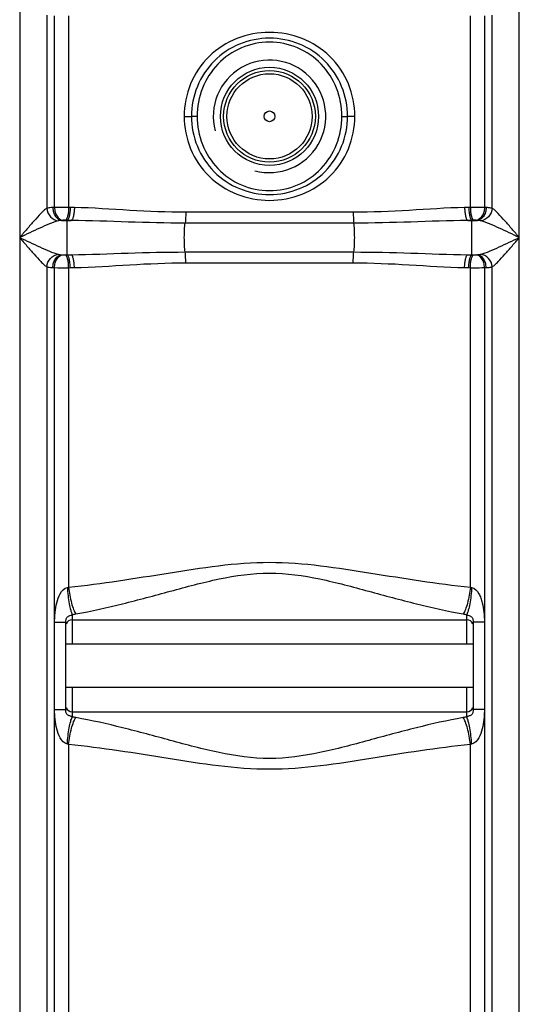
# Model space of a CAD drawing. Units: millimetres. Extents: x -2311 to 3772, y -319 to 3341.
# Drawn here: x -940 to -632, y 1804 to 2414 of the extents above; entities that cross this region are included whole.
import ezdxf

# ---------------------------------------------------------------- set-up
doc = ezdxf.new("R2010")
doc.units = ezdxf.units.MM
doc.header["$LTSCALE"] = 46.255
doc.layers.get('0').update_dxf_attribs({"linetype": 'CONTINUOUS'})

msp = doc.modelspace()

# ---------------------------------------------------------------- linework, layer by layer
at = {"color": 9, "linetype": 'Continuous'}
for p, q in [((-631.528, 1722.293), (-631.528, 2703.714)), ((-940.461, 2697.261), (-940.461, 1722.293)), ((-923.728, 2416.571), (-923.722, 2297.044)), ((-918.982, 2297.551), (-918.981, 2416.172)), ((-910.189, 2416.137), (-910.189, 2297.585)), ((-661.801, 2297.585), (-661.801, 2416.137)), ((-653.008, 2416.172), (-653.008, 2297.551)), ((-648.265, 2297.043), (-648.261, 2416.571)), ((-838.745, 2353.936), (-834.245, 2353.936)), ((-830.822, 2353.936), (-834.244, 2353.937)), ((-741.167, 2353.936), (-737.745, 2353.934)), ((-733.244, 2353.936), (-737.745, 2353.936)), ((-909.196, 2297.562), (-910.189, 2297.585)), ((-906.647, 2297.506), (-909.196, 2297.562)), ((-662.793, 2297.562), (-665.343, 2297.506)), ((-661.801, 2297.585), (-662.793, 2297.562)), ((-734.206, 2294.577), (-837.783, 2294.577)), ((-914.527, 2289.536), (-908.575, 2289.536)), ((-911.168, 2289.593), (-912.176, 2289.615)), ((-911.168, 2268.279), (-911.168, 2289.593)), ((-733.828, 2287.864), (-838.147, 2287.864)), ((-663.415, 2289.536), (-657.462, 2289.536)), ((-659.814, 2289.615), (-660.822, 2289.593)), ((-660.822, 2268.279), (-660.822, 2289.593)), ((-914.527, 2268.335), (-908.575, 2268.335)), ((-912.176, 2268.256), (-911.168, 2268.279)), ((-838.161, 2270.007), (-733.828, 2270.007)), ((-663.415, 2268.335), (-657.462, 2268.335)), ((-660.822, 2268.279), (-659.814, 2268.256)), ((-923.728, 2260.829), (-923.728, 1722.293)), ((-837.783, 2263.294), (-734.206, 2263.294)), ((-648.262, 1722.293), (-648.265, 2260.828)), ((-910.189, 2260.286), (-909.196, 2260.309)), ((-910.189, 2260.286), (-910.189, 2062.592)), ((-909.196, 2260.309), (-906.647, 2260.366)), ((-665.343, 2260.366), (-662.793, 2260.309)), ((-662.793, 2260.309), (-661.801, 2260.286)), ((-661.801, 2062.592), (-661.801, 2260.286)), ((-907.995, 2045.683), (-907.995, 2027.386)), ((-663.995, 2027.386), (-663.995, 2045.683)), ((-918.859, 2041.021), (-911.995, 2041.021)), ((-653.131, 2041.021), (-659.995, 2041.021)), ((-907.995, 2000.486), (-907.995, 1982.188)), ((-663.995, 1982.188), (-663.995, 2000.486)), ((-918.859, 1986.85), (-911.995, 1986.85)), ((-653.131, 1986.85), (-659.995, 1986.85)), ((-910.189, 1965.279), (-910.189, 1543.247)), ((-661.801, 1521.111), (-661.801, 1965.279))]:
    msp.add_line(p, q, dxfattribs=at)
at = {"color": 7, "linetype": 'Continuous'}
for p, q in [((-918.92, 2041.021), (-918.981, 2260.32)), ((-653.008, 2260.32), (-653.069, 2041.021)), ((-907.995, 2042.386), (-663.995, 2042.386)), ((-918.92, 1986.85), (-918.92, 2041.021)), ((-911.995, 1986.85), (-911.995, 2041.021)), ((-659.995, 2041.021), (-659.995, 1986.85)), ((-653.069, 2041.021), (-653.069, 1986.85)), ((-659.995, 2027.386), (-911.995, 2027.386)), ((-659.995, 2000.486), (-911.995, 2000.486)), ((-918.981, 1722.293), (-918.92, 1986.85)), ((-653.069, 1986.85), (-653.008, 1722.293)), ((-907.995, 1985.486), (-663.995, 1985.486))]:
    msp.add_line(p, q, dxfattribs=at)
at = {"color": 9, "linetype": 'Continuous'}
for radius in [30.349, 26.35]:
    msp.add_circle((-785.995, 2353.936), radius, dxfattribs=at)
at = {"color": 7, "linetype": 'Continuous'}
for radius in [28.35, 3.329]:
    msp.add_circle((-785.995, 2353.936), radius, dxfattribs=at)
for centre, radius, start, end in [((-785.995, 2353.936), 34.805, 255, 195), ((-907.995, 2038.386), 4, 90, 158.003004), ((-663.995, 2038.386), 4, 22.012033, 90), ((-907.995, 1989.486), 4, 202.027221, 270), ((-663.995, 1989.486), 4, 270, 338.008764)]:
    msp.add_arc(centre, radius, start, end, dxfattribs=at)
at = {"color": 9, "linetype": 'Continuous'}
for centre, radius, start, end in [((-912.4, 2137.364), 160.322, 92.352888, 92.719046), ((-659.204, 1828.538), 469.054, 89.243181, 90.317233), ((-659.595, 2137.25), 160.436, 87.28104, 87.647197), ((-910.125, 2235.888), 53.828, 94.057973, 94.691031), ((-661.864, 2235.888), 53.828, 85.30897, 85.942027), ((-910.109, 2322.198), 54.044, 265.310233, 265.940763), ((-661.88, 2322.183), 54.029, 274.059151, 274.689852), ((-912.394, 2420.647), 160.462, 267.28107, 267.647167), ((-912.786, 2729.333), 469.054, 269.243181, 270.317233), ((-659.567, 2420.002), 159.817, 272.352312, 272.719629), ((-659.375, 2070.741), 8.503, 253.420315, 259.06439), ((-911.908, 2081.011), 35.544, 276.320498, 280.029416), ((-660.161, 2080.457), 34.985, 259.940908, 263.709177), ((-911.905, 1946.879), 35.525, 79.969593, 83.680493), ((-660.162, 1947.416), 34.983, 96.290727, 100.059188), ((-659.376, 1957.137), 8.495, 100.933006, 106.58229)]:
    msp.add_arc(centre, radius, start, end, dxfattribs=at)
for points, knots in [([(-733.244, 2353.936), (-733.236, 2360.764), (-735.947, 2374.567), (-747.679, 2392.003), (-765.379, 2403.376), (-785.995, 2407.175), (-806.61, 2403.376), (-824.311, 2392.003), (-836.043, 2374.567), (-838.753, 2360.764), (-838.745, 2353.936)], [0, 0, 0, 0, 0.1250561, 0.2499596, 0.3748776, 0.4999999, 0.6251223, 0.7500403, 0.8749438, 1, 1, 1, 1]), ([(-737.745, 2353.936), (-737.739, 2360.227), (-740.214, 2372.943), (-750.885, 2389.081), (-767.006, 2399.829), (-785.995, 2403.546), (-804.983, 2399.828), (-821.105, 2389.081), (-831.776, 2372.943), (-834.251, 2360.227), (-834.245, 2353.936)], [0, 0, 0, 0, 0.1250448, 0.2500128, 0.3749924, 0.5, 0.6250077, 0.7499864, 0.8749549, 1, 1, 1, 1]), ([(-741.167, 2353.936), (-741.163, 2359.843), (-743.431, 2371.778), (-753.231, 2387.052), (-768.164, 2397.445), (-785.995, 2401.137), (-803.826, 2397.445), (-818.759, 2387.052), (-828.558, 2371.778), (-830.827, 2359.843), (-830.822, 2353.936)], [0, 0, 0, 0, 0.1250442, 0.2500392, 0.3750304, 0.5000005, 0.6249704, 0.7499604, 0.8749558, 1, 1, 1, 1]), ([(-838.745, 2353.936), (-838.753, 2347.107), (-836.043, 2333.304), (-824.311, 2315.868), (-806.61, 2304.495), (-785.995, 2300.696), (-765.379, 2304.495), (-747.679, 2315.868), (-735.947, 2333.304), (-733.236, 2347.107), (-733.244, 2353.936)], [0, 0, 0, 0, 0.1250561, 0.2499596, 0.3748776, 0.4999999, 0.6251223, 0.7500403, 0.8749438, 1, 1, 1, 1]), ([(-834.245, 2353.936), (-834.251, 2347.644), (-831.776, 2334.928), (-821.105, 2318.79), (-804.983, 2308.043), (-785.995, 2304.325), (-767.007, 2308.043), (-750.885, 2318.79), (-740.214, 2334.928), (-737.739, 2347.644), (-737.745, 2353.936)], [0, 0, 0, 0, 0.1250448, 0.2500128, 0.3749924, 0.5, 0.6250077, 0.7499864, 0.8749549, 1, 1, 1, 1]), ([(-830.822, 2353.936), (-830.826, 2348.028), (-828.558, 2336.093), (-818.759, 2320.819), (-803.826, 2310.426), (-785.995, 2306.734), (-768.164, 2310.426), (-753.231, 2320.819), (-743.432, 2336.093), (-741.163, 2348.028), (-741.167, 2353.936)], [0, 0, 0, 0, 0.1250442, 0.2500392, 0.3750304, 0.5000005, 0.6249704, 0.7499604, 0.8749558, 1, 1, 1, 1]), ([(-923.722, 2297.048), (-924.339, 2296.65), (-925.598, 2295.588), (-928.245, 2292.997), (-931.739, 2289.133), (-936.052, 2284.143), (-938.979, 2280.688), (-940.461, 2278.936)], [0, 0, 0, 0, 0.0892831, 0.198896, 0.450066, 0.7213235, 1, 1, 1, 1]), ([(-923.73, 2297.042), (-923.536, 2295.151), (-921.967, 2291.512), (-918.46, 2289.493), (-916.682, 2289.272)], [0, 0, 0, 0, 0.5149231, 1, 1, 1, 1]), ([(-920.005, 2297.506), (-920.364, 2297.489), (-921.609, 2297.412), (-922.861, 2297.27), (-923.722, 2297.044)], [0, 0, 0, 0, 0.28713, 1, 1, 1, 1]), ([(-920.005, 2297.506), (-919.962, 2296.513), (-919.617, 2294.583), (-918.234, 2291.457), (-916.026, 2289.675), (-914.527, 2289.536)], [0, 0, 0, 0, 0.2893143, 0.5615825, 1, 1, 1, 1]), ([(-910.189, 2297.585), (-910.958, 2297.588), (-913.889, 2297.595), (-916.82, 2297.582), (-918.982, 2297.551)], [0, 0, 0, 0, 0.2624387, 1, 1, 1, 1]), ([(-918.981, 2297.551), (-918.939, 2296.563), (-918.619, 2294.648), (-917.379, 2291.588), (-915.35, 2289.733), (-913.934, 2289.581)], [0, 0, 0, 0, 0.2966558, 0.5727614, 1, 1, 1, 1]), ([(-910.189, 2297.585), (-910.209, 2296.616), (-910.325, 2294.805), (-910.731, 2292.362), (-911.252, 2290.663), (-911.838, 2289.73), (-912.176, 2289.615)], [0, 0, 0, 0, 0.3459643, 0.6494036, 0.8725573, 1, 1, 1, 1]), ([(-909.196, 2297.562), (-909.217, 2296.593), (-909.332, 2294.782), (-909.734, 2292.34), (-910.251, 2290.642), (-910.831, 2289.708), (-911.168, 2289.593)], [0, 0, 0, 0, 0.3462033, 0.6497938, 0.8729188, 1, 1, 1, 1]), ([(-906.647, 2297.506), (-906.666, 2296.537), (-906.779, 2294.727), (-907.171, 2292.285), (-907.677, 2290.591), (-908.242, 2289.652), (-908.575, 2289.536)], [0, 0, 0, 0, 0.3468165, 0.6507918, 0.8738424, 1, 1, 1, 1]), ([(-837.783, 2294.577), (-849.341, 2294.577), (-872.307, 2295.614), (-895.231, 2297.257), (-906.647, 2297.506)], [0, 0, 0, 0, 0.5030455, 1, 1, 1, 1]), ([(-665.343, 2297.506), (-676.758, 2297.257), (-699.682, 2295.613), (-722.648, 2294.578), (-734.206, 2294.577)], [0, 0, 0, 0, 0.4969547, 1, 1, 1, 1]), ([(-665.343, 2297.506), (-665.323, 2296.537), (-665.211, 2294.727), (-664.818, 2292.285), (-664.312, 2290.591), (-663.748, 2289.652), (-663.415, 2289.536)], [0, 0, 0, 0, 0.3468165, 0.6507917, 0.8738424, 1, 1, 1, 1]), ([(-662.793, 2297.562), (-662.773, 2296.593), (-662.658, 2294.782), (-662.255, 2292.34), (-661.738, 2290.642), (-661.159, 2289.708), (-660.822, 2289.593)], [0, 0, 0, 0, 0.3462034, 0.6497939, 0.8729189, 1, 1, 1, 1]), ([(-661.801, 2297.585), (-661.781, 2296.616), (-661.664, 2294.805), (-661.259, 2292.362), (-660.737, 2290.663), (-660.152, 2289.73), (-659.814, 2289.615)], [0, 0, 0, 0, 0.3459644, 0.6494036, 0.8725574, 1, 1, 1, 1]), ([(-653.008, 2297.551), (-653.051, 2296.563), (-653.371, 2294.648), (-654.61, 2291.588), (-656.639, 2289.733), (-658.055, 2289.581)], [0, 0, 0, 0, 0.296657, 0.5727628, 1, 1, 1, 1]), ([(-651.984, 2297.506), (-652.027, 2296.513), (-652.372, 2294.583), (-653.756, 2291.457), (-655.964, 2289.675), (-657.462, 2289.536)], [0, 0, 0, 0, 0.2893147, 0.5615829, 1, 1, 1, 1]), ([(-648.262, 2297.042), (-648.455, 2295.151), (-650.022, 2291.512), (-653.53, 2289.492), (-655.307, 2289.272)], [0, 0, 0, 0, 0.5149258, 1, 1, 1, 1]), ([(-648.265, 2297.043), (-648.521, 2297.111), (-649.747, 2297.369), (-651, 2297.459), (-651.984, 2297.506)], [0, 0, 0, 0, 0.2121275, 1, 1, 1, 1]), ([(-631.528, 2278.936), (-633.01, 2280.687), (-635.937, 2284.142), (-640.248, 2289.131), (-643.742, 2292.994), (-646.388, 2295.585), (-647.647, 2296.647), (-648.265, 2297.045)], [0, 0, 0, 0, 0.2786534, 0.5498928, 0.8010621, 0.9106918, 1, 1, 1, 1]), ([(-837.783, 2294.577), (-837.783, 2293.92), (-837.819, 2291.68), (-837.911, 2289.43), (-838.161, 2287.864)], [0, 0, 0, 0, 0.2928816, 1, 1, 1, 1]), ([(-734.206, 2294.577), (-734.206, 2293.92), (-734.171, 2291.68), (-734.079, 2289.43), (-733.828, 2287.864)], [0, 0, 0, 0, 0.2928816, 1, 1, 1, 1]), ([(-916.682, 2289.272), (-918.515, 2288.795), (-922.309, 2287.293), (-930.219, 2283.815), (-936.317, 2280.898), (-940.461, 2278.936)], [0, 0, 0, 0, 0.2189187, 0.4698699, 1, 1, 1, 1]), ([(-914.527, 2289.536), (-914.723, 2289.527), (-915.445, 2289.484), (-916.171, 2289.405), (-916.682, 2289.272)], [0, 0, 0, 0, 0.269956, 1, 1, 1, 1]), ([(-912.176, 2289.615), (-912.631, 2289.625), (-913.218, 2289.622), (-913.804, 2289.591), (-913.934, 2289.581)], [0, 0, 0, 0, 0.7764657, 1, 1, 1, 1]), ([(-838.147, 2287.864), (-849.902, 2287.864), (-873.382, 2288.449), (-896.848, 2289.393), (-908.575, 2289.536)], [0, 0, 0, 0, 0.5005799, 1, 1, 1, 1]), ([(-838.161, 2270.007), (-838.364, 2271.28), (-838.589, 2274.26), (-838.705, 2278.936), (-838.593, 2283.611), (-838.36, 2286.593), (-838.147, 2287.864)], [0, 0, 0, 0, 0.2160104, 0.4999604, 0.783909, 1, 1, 1, 1]), ([(-663.415, 2289.536), (-675.139, 2289.393), (-698.601, 2288.449), (-722.076, 2287.865), (-733.828, 2287.864)], [0, 0, 0, 0, 0.4994201, 1, 1, 1, 1]), ([(-733.828, 2270.007), (-733.625, 2271.28), (-733.402, 2274.26), (-733.283, 2278.936), (-733.402, 2283.611), (-733.625, 2286.592), (-733.828, 2287.864)], [0, 0, 0, 0, 0.2160272, 0.5, 0.7839728, 1, 1, 1, 1]), ([(-658.055, 2289.581), (-658.186, 2289.591), (-658.772, 2289.622), (-659.359, 2289.625), (-659.814, 2289.615)], [0, 0, 0, 0, 0.2235957, 1, 1, 1, 1]), ([(-655.307, 2289.272), (-655.467, 2289.313), (-656.177, 2289.458), (-656.903, 2289.51), (-657.462, 2289.536)], [0, 0, 0, 0, 0.227274, 1, 1, 1, 1]), ([(-631.528, 2278.936), (-635.672, 2280.898), (-641.77, 2283.815), (-649.681, 2287.293), (-653.475, 2288.795), (-655.307, 2289.272)], [0, 0, 0, 0, 0.5301301, 0.7810813, 1, 1, 1, 1]), ([(-940.461, 2278.936), (-938.978, 2277.184), (-936.052, 2273.727), (-931.739, 2268.738), (-928.246, 2264.876), (-925.601, 2262.287), (-924.345, 2261.227), (-923.728, 2260.829)], [0, 0, 0, 0, 0.2788114, 0.5501702, 0.8013128, 0.9108126, 1, 1, 1, 1]), ([(-940.461, 2278.936), (-936.317, 2276.971), (-930.216, 2274.054), (-922.305, 2270.578), (-918.513, 2269.075), (-916.682, 2268.599)], [0, 0, 0, 0, 0.5303231, 0.781305, 1, 1, 1, 1]), ([(-655.307, 2268.599), (-653.475, 2269.076), (-649.681, 2270.578), (-641.77, 2274.056), (-635.672, 2276.973), (-631.528, 2278.936)], [0, 0, 0, 0, 0.2189154, 0.4698693, 1, 1, 1, 1]), ([(-648.265, 2260.826), (-647.647, 2261.225), (-646.388, 2262.286), (-643.742, 2264.877), (-640.248, 2268.74), (-635.937, 2273.729), (-633.01, 2277.184), (-631.528, 2278.936)], [0, 0, 0, 0, 0.089307, 0.1989334, 0.4501068, 0.7213469, 1, 1, 1, 1]), ([(-923.728, 2260.829), (-923.535, 2262.72), (-921.967, 2266.36), (-918.46, 2268.379), (-916.682, 2268.599)], [0, 0, 0, 0, 0.5149258, 1, 1, 1, 1]), ([(-920.005, 2260.366), (-919.962, 2261.358), (-919.617, 2263.288), (-918.234, 2266.415), (-916.026, 2268.197), (-914.527, 2268.335)], [0, 0, 0, 0, 0.2893141, 0.5615823, 1, 1, 1, 1]), ([(-918.981, 2260.32), (-918.939, 2261.308), (-918.619, 2263.223), (-917.38, 2266.283), (-915.351, 2268.138), (-913.934, 2268.29)], [0, 0, 0, 0, 0.296657, 0.5727628, 1, 1, 1, 1]), ([(-916.682, 2268.599), (-916.523, 2268.558), (-915.812, 2268.413), (-915.087, 2268.361), (-914.527, 2268.335)], [0, 0, 0, 0, 0.2272741, 1, 1, 1, 1]), ([(-913.934, 2268.29), (-913.804, 2268.28), (-913.218, 2268.249), (-912.631, 2268.246), (-912.176, 2268.256)], [0, 0, 0, 0, 0.2235957, 1, 1, 1, 1]), ([(-910.189, 2260.286), (-910.209, 2261.255), (-910.325, 2263.067), (-910.731, 2265.509), (-911.252, 2267.209), (-911.838, 2268.141), (-912.176, 2268.256)], [0, 0, 0, 0, 0.3459644, 0.6494036, 0.8725574, 1, 1, 1, 1]), ([(-909.196, 2260.309), (-909.217, 2261.278), (-909.332, 2263.089), (-909.734, 2265.531), (-910.251, 2267.229), (-910.831, 2268.164), (-911.168, 2268.279)], [0, 0, 0, 0, 0.3462033, 0.6497938, 0.8729188, 1, 1, 1, 1]), ([(-908.575, 2268.335), (-896.85, 2268.478), (-873.389, 2269.422), (-849.914, 2270.007), (-838.161, 2270.007)], [0, 0, 0, 0, 0.4994197, 1, 1, 1, 1]), ([(-906.647, 2260.366), (-906.666, 2261.334), (-906.779, 2263.144), (-907.171, 2265.586), (-907.677, 2267.28), (-908.242, 2268.219), (-908.575, 2268.335)], [0, 0, 0, 0, 0.3468176, 0.6507926, 0.8738425, 1, 1, 1, 1]), ([(-837.783, 2263.294), (-837.783, 2263.951), (-837.819, 2266.191), (-837.911, 2268.442), (-838.161, 2270.007)], [0, 0, 0, 0, 0.2928816, 1, 1, 1, 1]), ([(-734.206, 2263.294), (-734.206, 2263.951), (-734.171, 2266.191), (-734.079, 2268.442), (-733.828, 2270.007)], [0, 0, 0, 0, 0.2928816, 1, 1, 1, 1]), ([(-733.828, 2270.007), (-722.076, 2270.006), (-698.601, 2269.422), (-675.139, 2268.478), (-663.415, 2268.335)], [0, 0, 0, 0, 0.5005804, 1, 1, 1, 1]), ([(-665.343, 2260.366), (-665.323, 2261.334), (-665.211, 2263.144), (-664.818, 2265.586), (-664.312, 2267.28), (-663.748, 2268.219), (-663.415, 2268.335)], [0, 0, 0, 0, 0.3468164, 0.6507917, 0.8738424, 1, 1, 1, 1]), ([(-662.793, 2260.309), (-662.773, 2261.278), (-662.658, 2263.089), (-662.255, 2265.531), (-661.738, 2267.229), (-661.159, 2268.164), (-660.822, 2268.279)], [0, 0, 0, 0, 0.3462033, 0.6497938, 0.8729188, 1, 1, 1, 1]), ([(-661.801, 2260.286), (-661.781, 2261.255), (-661.664, 2263.067), (-661.259, 2265.509), (-660.737, 2267.209), (-660.152, 2268.141), (-659.814, 2268.256)], [0, 0, 0, 0, 0.3459643, 0.6494036, 0.8725573, 1, 1, 1, 1]), ([(-659.814, 2268.256), (-659.359, 2268.246), (-658.772, 2268.249), (-658.186, 2268.28), (-658.055, 2268.29)], [0, 0, 0, 0, 0.7764657, 1, 1, 1, 1]), ([(-653.008, 2260.32), (-653.051, 2261.308), (-653.371, 2263.223), (-654.61, 2266.283), (-656.639, 2268.138), (-658.055, 2268.29)], [0, 0, 0, 0, 0.296657, 0.5727628, 1, 1, 1, 1]), ([(-657.462, 2268.335), (-657.267, 2268.344), (-656.545, 2268.387), (-655.819, 2268.467), (-655.307, 2268.599)], [0, 0, 0, 0, 0.270084, 1, 1, 1, 1]), ([(-651.984, 2260.366), (-652.027, 2261.358), (-652.372, 2263.288), (-653.756, 2266.415), (-655.964, 2268.197), (-657.462, 2268.335)], [0, 0, 0, 0, 0.289314, 0.5615821, 1, 1, 1, 1]), ([(-648.26, 2260.829), (-648.453, 2262.72), (-650.022, 2266.359), (-653.53, 2268.378), (-655.307, 2268.599)], [0, 0, 0, 0, 0.514923, 1, 1, 1, 1]), ([(-923.728, 2260.829), (-923.471, 2260.761), (-922.245, 2260.502), (-920.991, 2260.412), (-920.005, 2260.366)], [0, 0, 0, 0, 0.2120751, 1, 1, 1, 1]), ([(-906.647, 2260.366), (-895.231, 2260.614), (-872.307, 2262.258), (-849.341, 2263.293), (-837.783, 2263.294)], [0, 0, 0, 0, 0.4969528, 1, 1, 1, 1]), ([(-734.206, 2263.294), (-722.648, 2263.293), (-699.682, 2262.258), (-676.758, 2260.615), (-665.343, 2260.366)], [0, 0, 0, 0, 0.5030475, 1, 1, 1, 1]), ([(-651.984, 2260.366), (-651.625, 2260.383), (-650.379, 2260.459), (-649.126, 2260.601), (-648.265, 2260.828)], [0, 0, 0, 0, 0.2873536, 1, 1, 1, 1]), ([(-661.801, 2260.286), (-661.032, 2260.283), (-658.101, 2260.277), (-655.169, 2260.289), (-653.008, 2260.32)], [0, 0, 0, 0, 0.2624387, 1, 1, 1, 1]), ([(-910.189, 2062.592), (-889.593, 2064.741), (-858.765, 2069.741), (-817.553, 2076.25), (-785.994, 2078.867), (-754.436, 2076.248), (-713.225, 2069.743), (-682.396, 2064.741), (-661.801, 2062.592)], [0, 0, 0, 0, 0.2480653, 0.3737953, 0.5000023, 0.6262062, 0.7519358, 1, 1, 1, 1]), ([(-905.718, 2046.01), (-896.003, 2047.738), (-876.451, 2052.169), (-847.126, 2060.164), (-817.25, 2068.274), (-785.994, 2072.84), (-754.739, 2068.269), (-724.863, 2060.165), (-695.538, 2052.168), (-675.986, 2047.738), (-666.272, 2046.01)], [0, 0, 0, 0, 0.1207642, 0.2451433, 0.3719392, 0.5000067, 0.6280649, 0.7548594, 0.8792369, 1, 1, 1, 1]), ([(-918.92, 2041.021), (-918.92, 2042.029), (-918.774, 2044.043), (-918.559, 2048.053), (-917.707, 2053.036), (-915.892, 2058.586), (-912.919, 2062.027), (-911.002, 2062.393)], [0, 0, 0, 0, 0.1266452, 0.2531578, 0.504923, 0.7549041, 1, 1, 1, 1]), ([(-911.002, 2062.393), (-910.779, 2059.008), (-910.278, 2054.284), (-909.1, 2048.732), (-908.412, 2046.534), (-907.995, 2045.683)], [0, 0, 0, 0, 0.597344, 0.8331628, 1, 1, 1, 1]), ([(-910.189, 2062.592), (-909.847, 2059.226), (-909.075, 2054.503), (-907.335, 2049.009), (-906.306, 2046.833), (-905.718, 2046.01)], [0, 0, 0, 0, 0.586969, 0.8244311, 1, 1, 1, 1]), ([(-661.801, 2062.592), (-662.143, 2059.226), (-662.915, 2054.503), (-664.654, 2049.009), (-665.683, 2046.833), (-666.272, 2046.01)], [0, 0, 0, 0, 0.5869705, 0.8244321, 1, 1, 1, 1]), ([(-660.988, 2062.393), (-661.211, 2059.008), (-661.711, 2054.284), (-662.889, 2048.732), (-663.577, 2046.534), (-663.995, 2045.683)], [0, 0, 0, 0, 0.5973385, 0.8331615, 1, 1, 1, 1]), ([(-660.988, 2062.393), (-659.068, 2062.028), (-656.8, 2059.426), (-655.259, 2055.869), (-654.067, 2052.022), (-653.347, 2047.05), (-653.069, 2043.035), (-653.069, 2041.021)], [0, 0, 0, 0, 0.2452613, 0.3704699, 0.4956951, 0.7471797, 1, 1, 1, 1]), ([(-911.995, 2041.021), (-911.995, 2041.554), (-911.937, 2042.69), (-911.104, 2044.357), (-909.431, 2044.955), (-908.439, 2045.411), (-907.995, 2045.683)], [0, 0, 0, 0, 0.2380679, 0.5083159, 0.7671693, 1, 1, 1, 1]), ([(-663.995, 2045.683), (-663.552, 2045.407), (-662.556, 2044.957), (-660.883, 2044.359), (-660.052, 2042.691), (-659.995, 2041.554), (-659.995, 2041.021)], [0, 0, 0, 0, 0.2333635, 0.4913401, 0.7617195, 1, 1, 1, 1]), ([(-911.002, 1965.478), (-912.925, 1965.83), (-915.891, 1969.297), (-917.726, 1974.841), (-918.655, 1980.829), (-918.92, 1984.836), (-918.92, 1986.85)], [0, 0, 0, 0, 0.2455562, 0.4954471, 0.7470515, 1, 1, 1, 1]), ([(-907.995, 1982.188), (-908.439, 1982.464), (-909.436, 1982.914), (-911.106, 1983.519), (-911.941, 1985.182), (-911.995, 1986.319), (-911.995, 1986.85)], [0, 0, 0, 0, 0.2338834, 0.4917495, 0.7627129, 1, 1, 1, 1]), ([(-659.995, 1986.85), (-659.995, 1986.318), (-660.052, 1985.184), (-660.881, 1983.519), (-662.553, 1982.916), (-663.55, 1982.466), (-663.995, 1982.188)], [0, 0, 0, 0, 0.2376698, 0.5074813, 0.7657975, 1, 1, 1, 1]), ([(-653.069, 1986.85), (-653.069, 1985.842), (-653.216, 1983.83), (-653.43, 1979.821), (-654.28, 1974.839), (-656.099, 1969.293), (-659.068, 1965.841), (-660.988, 1965.478)], [0, 0, 0, 0, 0.1266006, 0.2530687, 0.5047391, 0.7546196, 1, 1, 1, 1]), ([(-911.002, 1965.478), (-910.778, 1968.863), (-910.278, 1973.587), (-909.1, 1979.139), (-908.412, 1981.337), (-907.995, 1982.188)], [0, 0, 0, 0, 0.597342, 0.833163, 1, 1, 1, 1]), ([(-910.189, 1965.279), (-909.847, 1968.645), (-909.075, 1973.368), (-907.335, 1978.862), (-906.306, 1981.038), (-905.718, 1981.861)], [0, 0, 0, 0, 0.5869739, 0.8244351, 1, 1, 1, 1]), ([(-666.272, 1981.861), (-675.987, 1980.133), (-695.538, 1975.703), (-724.863, 1967.707), (-754.74, 1959.598), (-785.996, 1955.031), (-817.251, 1959.601), (-847.127, 1967.707), (-876.452, 1975.703), (-896.003, 1980.133), (-905.718, 1981.861)], [0, 0, 0, 0, 0.1207639, 0.2451425, 0.371938, 0.5000058, 0.6280657, 0.7548598, 0.8792372, 1, 1, 1, 1]), ([(-661.801, 1965.279), (-662.143, 1968.645), (-662.914, 1973.368), (-664.654, 1978.862), (-665.683, 1981.038), (-666.272, 1981.861)], [0, 0, 0, 0, 0.5869689, 0.824431, 1, 1, 1, 1]), ([(-660.988, 1965.478), (-661.211, 1968.863), (-661.711, 1973.587), (-662.889, 1979.139), (-663.577, 1981.337), (-663.995, 1982.187)], [0, 0, 0, 0, 0.5973561, 0.8331717, 1, 1, 1, 1]), ([(-661.801, 1965.279), (-682.396, 1963.13), (-713.225, 1958.129), (-754.437, 1951.622), (-785.995, 1949.004), (-817.553, 1951.623), (-858.765, 1958.129), (-889.594, 1963.13), (-910.189, 1965.279)], [0, 0, 0, 0, 0.2480651, 0.3737949, 0.500002, 0.6262065, 0.751936, 1, 1, 1, 1])]:
    msp.add_open_spline(points, degree=3, knots=knots, dxfattribs=at)
for points in [[(-908.575, 2289.536), (-909.439, 2289.555), (-910.303, 2289.573), (-911.168, 2289.593)], [(-660.822, 2289.593), (-661.686, 2289.573), (-662.551, 2289.555), (-663.415, 2289.536)], [(-911.168, 2268.279), (-910.303, 2268.298), (-909.439, 2268.317), (-908.575, 2268.335)], [(-663.415, 2268.335), (-662.551, 2268.317), (-661.686, 2268.298), (-660.822, 2268.279)], [(-911.002, 2062.393), (-910.728, 2062.445), (-910.456, 2062.511), (-910.189, 2062.592)], [(-910.189, 1965.279), (-910.456, 1965.36), (-910.728, 1965.426), (-911.002, 1965.478)]]:
    msp.add_open_spline(points, degree=3, dxfattribs=at)

doc.saveas('drawing.dxf')
